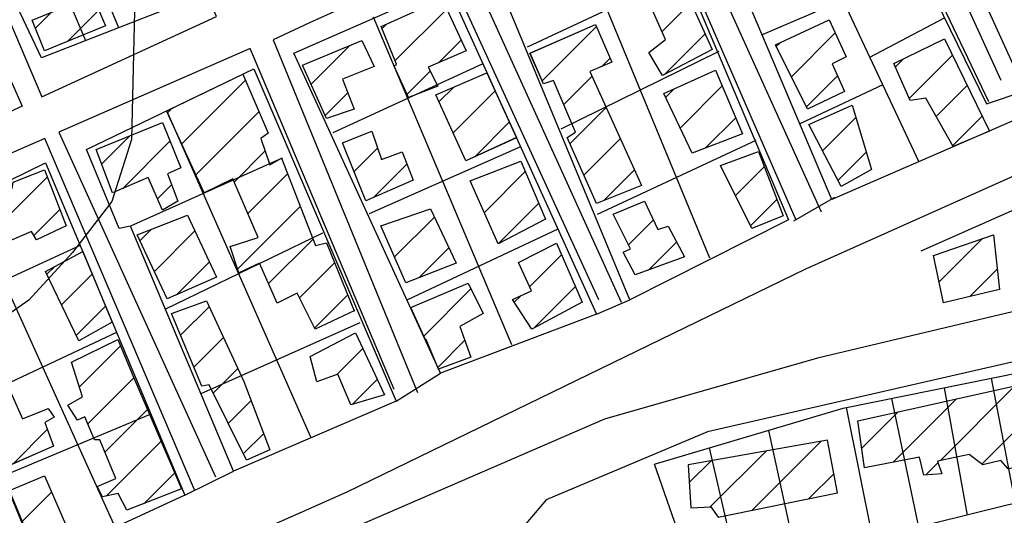
# Model space of a CAD drawing. Extents: x 346926 to 355057, y 6362477 to 6369521.
# Drawn here: x 352338 to 352492, y 6366275 to 6366352 of the extents above; entities that cross this region are included whole.
import ezdxf

# ---------------------------------------------------------------- set-up
doc = ezdxf.new("R2010")
doc.units = 0
doc.header["$MEASUREMENT"] = 0
doc.linetypes.add('T01', pattern=[10000, 10000])
for name, color, linetype in [('ACHURADO_CONSTRUCCION', 9, 'CONTINUOUS'), ('CAMINO_SECUNDARIO', 230, 'CONTINUOUS'), ('CONSTRUCCION', 243, 'CONTINUOUS'), ('CURVA_DE_NIVEL_SECUND', 53, 'CONTINUOUS'), ('LINEA_FERREA', 254, 'CONTINUOUS'), ('SUBDIVISION_PREDIAL', 171, 'CONTINUOUS')]:
    doc.layers.add(name, color=color, linetype=linetype)

msp = doc.modelspace()

# ---------------------------------------------------------------- linework, layer by layer
at = {"layer": 'ACHURADO_CONSTRUCCION', "linetype": 'T01'}
for points in [[(352345.39, 6366348.65), (352350.31, 6366353.57)], [(352396.53, 6366345.64), (352404.62, 6366353.73)], [(352438.23, 6366350.2), (352442.76, 6366354.73)], [(352340.39, 6366350.73), (352342.85, 6366353.19)], [(352394.52, 6366350.69), (352395.2, 6366351.38)], [(352419.51, 6366342.52), (352428, 6366351.01)], [(352403.31, 6366345.34), (352406.85, 6366348.88)], [(352438.64, 6366343.54), (352444.95, 6366349.84)], [(352458.42, 6366343.17), (352465.25, 6366350.01)], [(352383.43, 6366342), (352389.48, 6366348.05)], [(352456.06, 6366347.89), (352456.69, 6366348.51)], [(352428.83, 6366344.77), (352430.12, 6366346.06)], [(352474.65, 6366344.69), (352475.9, 6366345.94)], [(352476.81, 6366339.77), (352483.55, 6366346.52)], [(352363.24, 6366332.69), (352373.17, 6366342.63)], [(352363.24, 6366332.69), (352373.17, 6366342.63)], [(352398.41, 6366340.44), (352402.02, 6366344.05)], [(352422.88, 6366338.82), (352427.3, 6366343.24)], [(352460.77, 6366338.46), (352465.62, 6366343.31)], [(352403.39, 6366339.24), (352405.7, 6366341.55)], [(352438.8, 6366339.97), (352440.12, 6366341.29)], [(352441.08, 6366335.17), (352447.63, 6366341.72)], [(352481.03, 6366336.93), (352485.87, 6366341.77)], [(352385.62, 6366337.11), (352389.16, 6366340.65)], [(352405.61, 6366334.39), (352412.17, 6366340.95)], [(352361.01, 6366337.53), (352361.67, 6366338.19)], [(352361.01, 6366337.53), (352361.67, 6366338.19)], [(352423.83, 6366332.7), (352429.51, 6366338.38)], [(352365.46, 6366327.85), (352375.3, 6366337.68)], [(352365.46, 6366327.85), (352375.3, 6366337.68)], [(352445.01, 6366332.04), (352449.72, 6366336.75)], [(352463.26, 6366331.62), (352468.46, 6366336.82)], [(352483.58, 6366332.4), (352488.19, 6366337.02)], [(352408.97, 6366330.68), (352414.38, 6366336.08)], [(352350.73, 6366329.52), (352355.15, 6366333.94)], [(352426.01, 6366327.81), (352431.72, 6366333.52)], [(352354.03, 6366325.74), (352361.4, 6366333.12)], [(352390.15, 6366328.36), (352393.8, 6366332.02)], [(352371.41, 6366326.72), (352376.26, 6366331.57)], [(352371.41, 6366326.72), (352376.26, 6366331.57)], [(352465.68, 6366326.97), (352470.11, 6366331.4)], [(352393.16, 6366324.31), (352398.39, 6366329.53)], [(352449.67, 6366324.6), (352454.19, 6366329.12)], [(352333.81, 6366319.1), (352342.23, 6366327.51)], [(352373.56, 6366321.8), (352379.77, 6366328.01)], [(352373.56, 6366321.8), (352379.77, 6366328.01)], [(352410.49, 6366321.98), (352416.87, 6366328.36)], [(352429.11, 6366323.83), (352433.93, 6366328.65)], [(352359.45, 6366324.09), (352361.66, 6366326.31)], [(352371.95, 6366313.12), (352381.75, 6366322.92)], [(352371.95, 6366313.12), (352381.75, 6366322.92)], [(352412.66, 6366317.08), (352418.99, 6366323.41)], [(352452.01, 6366319.87), (352456.16, 6366324.02)], [(352340.16, 6366318.37), (352344.21, 6366322.42)], [(352396.47, 6366315.03), (352402.69, 6366321.25)], [(352432.98, 6366316.9), (352436.85, 6366320.78)], [(352356.7, 6366317.57), (352358.5, 6366319.36)], [(352358.96, 6366312.76), (352365.3, 6366319.1)], [(352376.78, 6366310.88), (352383.74, 6366317.83)], [(352376.78, 6366310.88), (352383.74, 6366317.83)], [(352436.13, 6366312.99), (352440.5, 6366317.36)], [(352481.48, 6366311.14), (352488.23, 6366317.9)], [(352400.33, 6366311.82), (352404.96, 6366316.45)], [(352417.55, 6366310.36), (352422.53, 6366315.35)], [(352342.18, 6366312.33), (352343.36, 6366313.51)], [(352342.18, 6366312.33), (352343.36, 6366313.51)], [(352362.41, 6366309.13), (352367.55, 6366314.28)], [(352381.62, 6366308.65), (352387.11, 6366314.13)], [(352381.62, 6366308.65), (352387.11, 6366314.13)], [(352344.47, 6366307.55), (352349.26, 6366312.34)], [(352344.47, 6366307.55), (352349.26, 6366312.34)], [(352486.25, 6366308.85), (352490.55, 6366313.14)], [(352418.2, 6366303.94), (352424.69, 6366310.44)], [(352384, 6366303.96), (352389.16, 6366309.11)], [(352384, 6366303.96), (352389.16, 6366309.11)], [(352401.03, 6366302.67), (352408.39, 6366310.03)], [(352415.15, 6366307.96), (352416.12, 6366308.93)], [(352346.77, 6366302.77), (352351.35, 6366307.36)], [(352346.77, 6366302.77), (352351.35, 6366307.36)], [(352363.05, 6366302.8), (352367.51, 6366307.26)], [(352347.26, 6366294.74), (352353.69, 6366301.16)], [(352365.13, 6366297.81), (352369.76, 6366302.44)], [(352403.22, 6366297.79), (352407.44, 6366302.02)], [(352387.45, 6366296.67), (352391.51, 6366300.73)], [(352368.15, 6366293.76), (352372.01, 6366297.62)], [(352488.15, 6366282.69), (352502.4, 6366296.93)], [(352348.57, 6366288.97), (352355.77, 6366296.18)], [(352389.9, 6366292.05), (352393.77, 6366295.92)], [(352481.62, 6366283.23), (352493.3, 6366294.91)], [(352370.5, 6366289.04), (352374.08, 6366292.62)], [(352474.31, 6366282.99), (352484.2, 6366292.88)], [(352351.24, 6366284.57), (352357.89, 6366291.23)], [(352469.41, 6366285.16), (352475.1, 6366290.85)], [(352336.91, 6366282.74), (352342.25, 6366288.09)], [(352372.85, 6366284.32), (352376.03, 6366287.49)], [(352351.44, 6366277.7), (352360.02, 6366286.28)], [(352452.27, 6366275.49), (352463.05, 6366286.26)], [(352445.75, 6366276.03), (352454.46, 6366284.74)], [(352442.48, 6366279.84), (352445.87, 6366283.23)], [(352479.39, 6366281), (352481.31, 6366282.92)], [(352357.35, 6366276.54), (352362.14, 6366281.33)], [(352461.16, 6366277.31), (352465.05, 6366281.19)], [(352338.33, 6366273.76), (352342.9, 6366278.33)]]:
    msp.add_lwpolyline(points, dxfattribs=at)
at = {"layer": 'CAMINO_SECUNDARIO'}
for points in [[(352491.18, 6366342.59, 847.659973), (352469.15, 6366390.83, 846.380005), (352496.65, 6366403.95, 847.070007), (352517.22, 6366359.19, 848.159973)], [(352463.12, 6366322.04, 847.73999), (352438.390733, 6366376.650819, 846.460022), (352461.31, 6366387.05, 848.200012), (352465.578176, 6366388.809525, 846.309998), (352489.17, 6366339.3, 848.179993)], [(352314.15, 6366381.98, 844.280029), (352315.97, 6366382.13, 844.280029), (352320.4, 6366379.12, 844.460022), (352338.334037, 6366338.588175, 844.719971), (352310.384323, 6366325.730331, 844.349976), (352293.21, 6366364.17, 843.23999)], [(352459.15, 6366320.75, 847.969971), (352435.417075, 6366375.301578, 846.679993), (352407.136555, 6366362.469831, 846.049988), (352431.82, 6366307.95, 847.280029)], [(352643.11, 6366374.55, 850.809998), (352649.6, 6366344.38, 850.809998), (352611.37, 6366335.26, 850.619995), (352533.9, 6366316.2, 849.539978), (352462.48, 6366299.24, 848.47998), (352429.26, 6366289.73, 847.700012), (352359.91, 6366259.71, 847.969971), (352297.261944, 6366230.952238, 847.359985), (352267.78, 6366216.78, 847.059998), (352238.954259, 6366201.063299, 846.299988), (352236.29, 6366200.84, 846.47998), (352186.61, 6366197.42, 844.849976), (352158.24, 6366198.01, 844.390015), (352149.19, 6366207.12, 844.440002), (352167.95, 6366253.24, 842.820007), (352183.810169, 6366261.279164, 842.539978), (352203.39, 6366219.86, 843.76001)], [(352428.361761, 6366308.363004, 847.280029), (352404.154555, 6366361.116805, 846.030029), (352383.18, 6366351.6, 845.77002), (352377.498149, 6366348.898083, 845.900024), (352400.02, 6366293.88, 846.900024)], [(352396.394844, 6366294.343831, 847.02002), (352373.936899, 6366347.561325, 845.47998), (352344.050345, 6366334.502713, 844.559998), (352368.499966, 6366280.695321, 846.429993)], [(352365.25, 6366278.67, 846.630005), (352341.840902, 6366333.53732, 844.880005), (352312.92472, 6366320.902701, 844.419983), (352337.30204, 6366265.977739, 846.409973)]]:
    msp.add_polyline3d(points, dxfattribs=at)
for points in [[(352368.671072, 6366352.54427, 845.080017), (352347.48, 6366401.99, 845.179993), (352321.62, 6366386.86, 844.380005), (352322.26, 6366385.04, 844.380005), (352341.408614, 6366340.002588, 844.380005)], [(352403.12, 6366249.6, 847.710022), (352404.11, 6366250.25, 847.77002), (352428.75, 6366256.64, 848.059998), (352509.9, 6366273.91, 850.799988), (352576.68, 6366288.5, 852.640015), (352659.12408, 6366304.560784, 854.5), (352660.436664, 6366316.798755, 851.380005), (352655.257695, 6366337.11625, 851.119995), (352646.75, 6366335.38, 851.119995), (352565.02, 6366316.36, 849.690002), (352500.38, 6366300.33, 849.22998), (352445.3, 6366287.72, 848.640015), (352420.11, 6366277.12, 848.289978), (352402.85, 6366256.73, 847.940002)]]:
    msp.add_polyline3d(points, close=True, dxfattribs=at)
at = {"layer": 'CONSTRUCCION'}
for points in [[(352351.36, 6366351.09, 847.820007), (352341.83, 6366347.2, 847.820007), (352339.88, 6366351.98, 847.820007), (352344.87, 6366354.01, 847.820007), (352343.74, 6366356.78, 847.820007), (352348.18, 6366358.59, 847.820007)], [(352446.04, 6366347.4, 849.75), (352438.32, 6366343.37, 849.349976), (352436.15, 6366346.97, 849.349976), (352438.77, 6366348.98, 849.349976), (352436.08, 6366355.05, 849.349976), (352441.49, 6366357.57, 849.349976)], [(352407.62, 6366347.19, 848.97998), (352401.71, 6366344.66, 848.97998), (352403.21, 6366341.71, 848.97998), (352398.644909, 6366339.933799, 848.97998), (352396.419717, 6366344.788763, 848.97998), (352396.75, 6366345.1, 848.97998), (352394.39, 6366351.01, 848.97998), (352403.904453, 6366355.307852, 848.97998)], [(352466.7, 6366340.85, 850.299988), (352460.95028, 6366338.113188, 850.22998), (352455.92, 6366348.16, 850.22998), (352464.3, 6366352.03, 850.22998), (352466.99, 6366346.29, 849.880005), (352464.793794, 6366345.193344, 849.890015)], [(352435.01, 6366326.2, 849.590027), (352427.97554, 6366323.383775, 849.590027), (352423.4, 6366333.67, 849.580017), (352424.71, 6366334.5, 849.580017), (352421.301408, 6366342.563571, 849.580017), (352419.710918, 6366342.06755, 849.580017), (352417.605291, 6366346.827728, 849.580017), (352427.86, 6366351.34, 849.580017), (352430.39, 6366345.43, 849.52002), (352426.965532, 6366343.979603, 849.52002), (352434.67, 6366327.02, 849.52002)], [(352393.29, 6366344.74, 849.039978), (352388.328111, 6366342.765862, 849.039978), (352390.148722, 6366338.113188, 848.830017), (352385.8208, 6366336.657443, 848.570007), (352382.102341, 6366344.969994, 848.880005), (352391.362463, 6366348.834567, 848.880005)], [(352489.35, 6366334.64, 850.799988), (352483.657118, 6366332.248355, 850.75), (352479.41, 6366339.82, 850.75), (352476.94, 6366339.47, 850.75), (352474.42, 6366345.21, 850.75), (352482.3, 6366349.08, 850.75)], [(352450.77, 6366334.26, 849.950012), (352442.946456, 6366331.235322, 849.48999), (352438.51, 6366340.57, 849.48999), (352446.587679, 6366344.181893, 850.039978)], [(352390.255947, 6366306.675906, 849.049988), (352384.09, 6366303.78, 849.049988), (352381.247955, 6366309.387984, 849.049988), (352378.12, 6366307.84, 849.049988), (352375.38154, 6366314.040658, 849.049988), (352372.14, 6366312.56, 848.820007), (352370.79, 6366316.67, 848.820007), (352375.17925, 6366318.086461, 848.820007), (352371.19, 6366327.22, 848.419983), (352366.76, 6366325.03, 848.419983), (352360.87, 6366337.83, 848.419983), (352361.016737, 6366337.878168, 848.419983), (352372.774441, 6366343.55663, 848.419983), (352376.73, 6366334.36, 848.419983), (352375.59, 6366333.53, 848.419983), (352376.999861, 6366329.414711, 848.419983), (352378.820473, 6366330.426161, 848.419983), (352384.14, 6366316.8, 848.419983), (352385.840575, 6366317.244725, 848.419983), (352390.17, 6366306.64, 849.049988)], [(352415.479731, 6366333.654451, 849.440002), (352407.6, 6366330.05, 848.97998), (352402.893003, 6366340.33838, 848.97998), (352410.891972, 6366343.780016, 848.97998), (352415.479731, 6366333.654451, 849.440002)], [(352470.93, 6366328.69, 850.27002), (352466.18, 6366326.01, 850.27002), (352461.14, 6366335.68, 850.27002), (352467.88, 6366338.72, 850.27002)], [(352360.23, 6366336.01, 847.98999), (352363.09, 6366328.95, 847.97998), (352361.018938, 6366327.998679, 847.97998), (352362.637259, 6366323.750586, 847.97998), (352360.209777, 6366322.334555, 847.97998), (352358, 6366327.42, 847.97998), (352352.41, 6366325.06, 847.97998), (352349.88, 6366331.79, 847.97998)], [(352399.39, 6366327, 849.039978), (352391.99, 6366323.8, 849.039978), (352388.328111, 6366332.853643, 849.039978), (352392.89, 6366334.68, 849.039978), (352394.41, 6366330.25, 849.039978), (352397.633458, 6366331.437612, 849.039978)], [(352457.15, 6366321.47, 850.299988), (352452.22, 6366319.45, 850.299988), (352447.35, 6366329.29, 850.299988), (352453.27, 6366331.49, 850.299988)], [(352420.05, 6366320.94, 849.849976), (352412.66, 6366317.08, 849.440002), (352408.29, 6366326.93, 849.440002), (352416.18, 6366329.97, 849.440002)], [(352345.2, 6366319.88, 847.780029), (352340.587631, 6366317.681881, 847.75), (352339.77, 6366319, 847.75), (352334.67, 6366316.81, 847.75), (352332.14, 6366323.54, 847.75), (352336.74, 6366325.73, 847.75), (352336.9, 6366326.72, 847.75), (352341.801372, 6366328.60555, 847.75)], [(352441.732715, 6366315.052109, 849.840027), (352434.045688, 6366312.220046, 849.840027), (352432.13, 6366315.79, 849.840027), (352433.28, 6366316.29, 849.840027), (352430.606755, 6366321.727684, 849.840027), (352435.461719, 6366323.750586, 849.840027), (352437.54, 6366319.3, 849.840027), (352439.19, 6366319.81, 849.840027)], [(352368.68, 6366311.87, 848.27002), (352360.96, 6366308.5, 848.02002), (352356.26, 6366318.5, 847.97998), (352364.15, 6366321.55, 847.97998)], [(352406.1, 6366314.05, 849.039978), (352398.240329, 6366311.006305, 849.039978), (352394.34, 6366319.87, 849.039978), (352402.083842, 6366322.536845, 849.039978)], [(352490.88, 6366309.94, 850.929993), (352482.16, 6366307.88, 850.929993), (352480.61, 6366315.28, 850.919983), (352489.99, 6366318.5, 850.919983)], [(352425.77, 6366307.98, 849.859985), (352417.89, 6366303.78, 849.859985), (352414.88, 6366308.37, 849.859985), (352417.84, 6366309.72, 849.859985), (352415.82, 6366314.15, 849.859985), (352421.73, 6366317.17, 849.859985)], [(352352.397018, 6366304.869138, 847.919983), (352347.17, 6366301.94, 847.919983), (352341.97, 6366312.76, 847.900024), (352347.782629, 6366315.881665, 847.900024), (352352.397018, 6366304.869138, 847.919983)], [(352408.37, 6366299.41, 849.409973), (352403.319368, 6366297.539703, 849.409973), (352401.42, 6366302.14, 849.409973), (352401.337585, 6366301.969944, 849.409973), (352399.023867, 6366307.142221, 849.409973), (352407.94, 6366310.94, 849.409973), (352410.29, 6366306.18, 849.210022), (352406.68, 6366304.17, 849.380005)], [(352377, 6366284.93, 849.01001), (352373.358638, 6366283.292552, 849.01001), (352367.51, 6366295.05, 849.01001), (352366.36, 6366294.87, 848.960022), (352361.64, 6366306.2, 848.960022), (352367.087643, 6366308.174243, 848.960022), (352372.95, 6366295.6, 848.960022)], [(352394.9, 6366293.51, 849.330017), (352389.64, 6366291.97, 849.330017), (352387.62, 6366296.73, 849.330017), (352384.33, 6366295.54, 849.059998), (352383.3, 6366299.49, 849.059998), (352390.36, 6366303.18, 849.059998)], [(352363.2, 6366278.86, 848.710022), (352354.66, 6366275.48, 848.700012), (352353.32, 6366278.1, 848.700012), (352350.85, 6366277.58, 848.700012), (352350.01, 6366279.22, 848.700012), (352352.958936, 6366280.438788, 848.700012), (352350.44, 6366286.48, 848.700012), (352349.62, 6366286.47, 848.700012), (352348.1, 6366290.08, 848.700012), (352346.95, 6366289.57, 848.700012), (352345.45, 6366291.87, 848.700012), (352347.74, 6366293.21, 848.659973), (352346.05, 6366298.63, 847.950012), (352353.27, 6366302.16, 848.080017), (352355.46, 6366296.91, 848.080017)], [(352511.03, 6366287.89, 851.549988), (352498.113462, 6366285.565949, 851.549988), (352498.54, 6366282.82, 851.549988), (352492.28, 6366281.94, 851.549988), (352491.12, 6366283.24, 851.549988), (352488.32, 6366282.56, 851.549988), (352486.16, 6366284.18, 851.549988), (352481.23, 6366283.15, 851.549988), (352481.9, 6366281.18, 851.059998), (352479.1, 6366280.98, 851.059998), (352478.42, 6366283.78, 851.059998), (352469.838599, 6366282.125226, 851.059998), (352468.8, 6366289.45, 850.919983), (352508.3, 6366298.25, 851.570007)], [(352340.73, 6366284.4, 848.280029), (352334.923506, 6366281.876521, 848.280029), (352330.675413, 6366292.39561, 847.830017), (352336.137247, 6366294.823092, 847.830017), (352338.362439, 6366289.765838, 847.830017), (352342.408243, 6366291.384159, 847.830017), (352343.32, 6366290.03, 847.830017), (352341.84, 6366289.19, 847.830017), (352343.217403, 6366285.517744, 847.830017)], [(352464.05, 6366286.44, 851.570007), (352442.32, 6366282.6, 851.549988), (352442.71, 6366275.85, 851.450012), (352445.84, 6366276.04, 851.340027), (352447.01, 6366274.41, 850.840027), (352465.61, 6366278.22, 850.840027)], [(352346.12, 6366270.94, 848.280029), (352340.54, 6366268.42, 848.280029), (352336.33, 6366278.59, 848.280029), (352341.801372, 6366280.86507, 848.280029)]]:
    msp.add_polyline3d(points, close=True, dxfattribs=at)
at = {"layer": 'CONSTRUCCION', "linetype": 'T01'}
for points in [[(352351.36, 6366351.09, 847.82), (352341.83, 6366347.2, 847.82), (352339.88, 6366351.98, 847.82), (352344.87, 6366354.01, 847.82), (352343.74, 6366356.78, 847.82), (352348.18, 6366358.59, 847.82), (352351.36, 6366351.09, 847.82)], [(352446.04, 6366347.4, 849.75), (352438.32, 6366343.37, 849.35), (352436.15, 6366346.97, 849.35), (352438.77, 6366348.98, 849.35), (352436.08, 6366355.05, 849.35), (352441.49, 6366357.57, 849.35), (352446.04, 6366347.4, 849.75)], [(352407.62, 6366347.19, 848.98), (352401.71, 6366344.66, 848.98), (352403.21, 6366341.71, 848.98), (352398.64, 6366339.93, 848.98), (352396.42, 6366344.79, 848.98), (352396.75, 6366345.1, 848.98), (352394.39, 6366351.01, 848.98), (352403.9, 6366355.31, 848.98), (352407.62, 6366347.19, 848.98)], [(352466.7, 6366340.85, 850.3), (352460.95, 6366338.11, 850.23), (352455.92, 6366348.16, 850.23), (352464.3, 6366352.03, 850.23), (352466.99, 6366346.29, 849.88), (352464.79, 6366345.19, 849.89), (352466.7, 6366340.85, 850.3)], [(352435.01, 6366326.2, 849.59), (352427.98, 6366323.38, 849.59), (352423.4, 6366333.67, 849.58), (352424.71, 6366334.5, 849.58), (352421.3, 6366342.56, 849.58), (352419.71, 6366342.07, 849.58), (352417.61, 6366346.83, 849.58), (352427.86, 6366351.34, 849.58), (352430.39, 6366345.43, 849.52), (352426.97, 6366343.98, 849.52), (352434.67, 6366327.02, 849.52), (352435.01, 6366326.2, 849.59)], [(352393.29, 6366344.74, 849.04), (352388.33, 6366342.77, 849.04), (352390.15, 6366338.11, 848.83), (352385.82, 6366336.66, 848.57), (352382.1, 6366344.97, 848.88), (352391.36, 6366348.83, 848.88), (352393.29, 6366344.74, 849.04)], [(352489.35, 6366334.64, 850.8), (352483.66, 6366332.25, 850.75), (352479.41, 6366339.82, 850.75), (352476.94, 6366339.47, 850.75), (352474.42, 6366345.21, 850.75), (352482.3, 6366349.08, 850.75), (352489.35, 6366334.64, 850.8)], [(352450.77, 6366334.26, 849.95), (352442.95, 6366331.24, 849.49), (352438.51, 6366340.57, 849.49), (352446.59, 6366344.18, 850.04), (352450.77, 6366334.26, 849.95)], [(352390.26, 6366306.68, 849.05), (352384.09, 6366303.78, 849.05), (352381.25, 6366309.39, 849.05), (352378.12, 6366307.84, 849.05), (352375.38, 6366314.04, 849.05), (352372.14, 6366312.56, 848.82), (352370.79, 6366316.67, 848.82), (352375.18, 6366318.09, 848.82), (352371.19, 6366327.22, 848.42), (352366.76, 6366325.03, 848.42), (352360.87, 6366337.83, 848.42), (352361.02, 6366337.88, 848.42), (352372.77, 6366343.56, 848.42), (352376.73, 6366334.36, 848.42), (352375.59, 6366333.53, 848.42), (352377, 6366329.41, 848.42), (352378.82, 6366330.43, 848.42), (352384.14, 6366316.8, 848.42), (352385.84, 6366317.24, 848.42), (352390.17, 6366306.64, 849.05), (352390.26, 6366306.68, 849.05)], [(352415.48, 6366333.65, 849.44), (352407.6, 6366330.05, 848.98), (352402.89, 6366340.34, 848.98), (352410.89, 6366343.78, 848.98), (352415.48, 6366333.65, 849.44)], [(352470.93, 6366328.69, 850.27), (352466.18, 6366326.01, 850.27), (352461.14, 6366335.68, 850.27), (352467.88, 6366338.72, 850.27), (352470.93, 6366328.69, 850.27)], [(352360.23, 6366336.01, 847.99), (352363.09, 6366328.95, 847.98), (352361.02, 6366328, 847.98), (352362.64, 6366323.75, 847.98), (352360.21, 6366322.33, 847.98), (352358, 6366327.42, 847.98), (352352.41, 6366325.06, 847.98), (352349.88, 6366331.79, 847.98), (352360.23, 6366336.01, 847.99)], [(352399.39, 6366327, 849.04), (352391.99, 6366323.8, 849.04), (352388.33, 6366332.85, 849.04), (352392.89, 6366334.68, 849.04), (352394.41, 6366330.25, 849.04), (352397.63, 6366331.44, 849.04), (352399.39, 6366327, 849.04)], [(352457.15, 6366321.47, 850.3), (352452.22, 6366319.45, 850.3), (352447.35, 6366329.29, 850.3), (352453.27, 6366331.49, 850.3), (352457.15, 6366321.47, 850.3)], [(352420.05, 6366320.94, 849.85), (352412.66, 6366317.08, 849.44), (352408.29, 6366326.93, 849.44), (352416.18, 6366329.97, 849.44), (352420.05, 6366320.94, 849.85)], [(352345.2, 6366319.88, 847.78), (352340.59, 6366317.68, 847.75), (352339.77, 6366319, 847.75), (352334.67, 6366316.81, 847.75), (352332.14, 6366323.54, 847.75), (352336.74, 6366325.73, 847.75), (352336.9, 6366326.72, 847.75), (352341.8, 6366328.61, 847.75), (352345.2, 6366319.88, 847.78)], [(352441.73, 6366315.05, 849.84), (352434.05, 6366312.22, 849.84), (352432.13, 6366315.79, 849.84), (352433.28, 6366316.29, 849.84), (352430.61, 6366321.73, 849.84), (352435.46, 6366323.75, 849.84), (352437.54, 6366319.3, 849.84), (352439.19, 6366319.81, 849.84), (352441.73, 6366315.05, 849.84)], [(352368.68, 6366311.87, 848.27), (352360.96, 6366308.5, 848.02), (352356.26, 6366318.5, 847.98), (352364.15, 6366321.55, 847.98), (352368.68, 6366311.87, 848.27)], [(352406.1, 6366314.05, 849.04), (352398.24, 6366311.01, 849.04), (352394.34, 6366319.87, 849.04), (352402.08, 6366322.54, 849.04), (352406.1, 6366314.05, 849.04)], [(352490.88, 6366309.94, 850.93), (352482.16, 6366307.88, 850.93), (352480.61, 6366315.28, 850.92), (352489.99, 6366318.5, 850.92), (352490.88, 6366309.94, 850.93)], [(352425.77, 6366307.98, 849.86), (352417.89, 6366303.78, 849.86), (352414.88, 6366308.37, 849.86), (352417.84, 6366309.72, 849.86), (352415.82, 6366314.15, 849.86), (352421.73, 6366317.17, 849.86), (352425.77, 6366307.98, 849.86)], [(352352.4, 6366304.87, 847.92), (352347.17, 6366301.94, 847.92), (352341.97, 6366312.76, 847.9), (352347.78, 6366315.88, 847.9), (352352.4, 6366304.87, 847.92)], [(352408.37, 6366299.41, 849.41), (352403.32, 6366297.54, 849.41), (352401.42, 6366302.14, 849.41), (352401.34, 6366301.97, 849.41), (352399.02, 6366307.14, 849.41), (352407.94, 6366310.94, 849.41), (352410.29, 6366306.18, 849.21), (352406.68, 6366304.17, 849.38), (352408.37, 6366299.41, 849.41)], [(352377, 6366284.93, 849.01), (352373.36, 6366283.29, 849.01), (352367.51, 6366295.05, 849.01), (352366.36, 6366294.87, 848.96), (352361.64, 6366306.2, 848.96), (352367.09, 6366308.17, 848.96), (352372.95, 6366295.6, 848.96), (352377, 6366284.93, 849.01)], [(352394.9, 6366293.51, 849.33), (352389.64, 6366291.97, 849.33), (352387.62, 6366296.73, 849.33), (352384.33, 6366295.54, 849.06), (352383.3, 6366299.49, 849.06), (352390.36, 6366303.18, 849.06), (352394.9, 6366293.51, 849.33)], [(352363.2, 6366278.86, 848.71), (352354.66, 6366275.48, 848.7), (352353.32, 6366278.1, 848.7), (352350.85, 6366277.58, 848.7), (352350.01, 6366279.22, 848.7), (352352.96, 6366280.44, 848.7), (352350.44, 6366286.48, 848.7), (352349.62, 6366286.47, 848.7), (352348.1, 6366290.08, 848.7), (352346.95, 6366289.57, 848.7), (352345.45, 6366291.87, 848.7), (352347.74, 6366293.21, 848.66), (352346.05, 6366298.63, 847.95), (352353.27, 6366302.16, 848.08), (352355.46, 6366296.91, 848.08), (352363.2, 6366278.86, 848.71)], [(352511.03, 6366287.89, 851.55), (352498.11, 6366285.57, 851.55), (352498.54, 6366282.82, 851.55), (352492.28, 6366281.94, 851.55), (352491.12, 6366283.24, 851.55), (352488.32, 6366282.56, 851.55), (352486.16, 6366284.18, 851.55), (352481.23, 6366283.15, 851.55), (352481.9, 6366281.18, 851.06), (352479.1, 6366280.98, 851.06), (352478.42, 6366283.78, 851.06), (352469.84, 6366282.13, 851.06), (352468.8, 6366289.45, 850.92), (352508.3, 6366298.25, 851.57), (352511.03, 6366287.89, 851.55)], [(352340.73, 6366284.4, 848.28), (352334.92, 6366281.88, 848.28), (352330.68, 6366292.4, 847.83), (352336.14, 6366294.82, 847.83), (352338.36, 6366289.77, 847.83), (352342.41, 6366291.38, 847.83), (352343.32, 6366290.03, 847.83), (352341.84, 6366289.19, 847.83), (352343.22, 6366285.52, 847.83), (352340.73, 6366284.4, 848.28)], [(352464.05, 6366286.44, 851.57), (352442.32, 6366282.6, 851.55), (352442.71, 6366275.85, 851.45), (352445.84, 6366276.04, 851.34), (352447.01, 6366274.41, 850.84), (352465.61, 6366278.22, 850.84), (352464.05, 6366286.44, 851.57)], [(352346.12, 6366270.94, 848.28), (352340.54, 6366268.42, 848.28), (352336.33, 6366278.59, 848.28), (352341.8, 6366280.87, 848.28), (352346.12, 6366270.94, 848.28)]]:
    msp.add_polyline3d(points, dxfattribs=at)
at = {"layer": 'CURVA_DE_NIVEL_SECUND', "elevation": 845}
msp.add_lwpolyline([(352491.14, 6366569.01), (352430.16, 6366489.23), (352425.06, 6366480.59), (352390.83, 6366443.5), (352385.48, 6366435.03), (352377.27, 6366416.55), (352359.73, 6366392.16), (352355.37, 6366383.01), (352352.77, 6366373.33), (352353.68, 6366363.29), (352355.85, 6366353.4), (352355.4, 6366333.34), (352352.3, 6366323.67), (352346.2, 6366315.71), (352339.36, 6366308.26), (352314.6, 6366290.96), (352307.26, 6366284.02), (352300.91, 6366276.23), (352296.31, 6366267.25), (352289.75, 6366237.88), (352286.15, 6366228.39), (352273.95, 6366212.47), (352266.61, 6366205.36), (352254.66, 6366195.98)], dxfattribs=at)
at = {"layer": 'LINEA_FERREA'}
msp.add_polyline3d([(353267.06, 6366677.88, 859.01001), (353209.35, 6366652.42, 858.320007), (353127.96, 6366616.34, 858.080017), (353073.02, 6366591.68, 856.719971), (352981.55, 6366551.35, 855.890015), (352895.36, 6366512.98, 854.919983), (352780.94, 6366460.03, 853.640015), (352675.84, 6366412.5, 851.330017), (352568.96, 6366361.64, 850.01001), (352460.6, 6366313.14, 848.52002), (352389.01, 6366278.29, 847.359985), (352257.97, 6366220.17, 844.76001), (352215.69, 6366207.91, 844.690002), (352170, 6366204.89, 844.440002), (352113.33, 6366210.02, 843.280029), (352034.61, 6366217.05, 842.309998), (351928.78, 6366224.05, 841.190002), (351861.18, 6366239.32, 840.619995)], dxfattribs=at)
at = {"layer": 'SUBDIVISION_PREDIAL'}
for points in [[(352587.07, 6366378.94, 849.799988), (352557.84, 6366365.14, 849.799988), (352556.53, 6366364.47, 849.349976), (352555.55, 6366363.47, 849.609985), (352464.71, 6366324.02, 849.109985), (352442.31, 6366377.03, 847.119995), (352465.193745, 6366387.667171, 847.140015), (352467.364992, 6366382.941405, 847.169983), (352488.865466, 6366338.926461, 849.330017), (352494.9, 6366340.96, 849.289978), (352478.25, 6366377.55, 848.22998), (352480.72, 6366378.56, 848.22998), (352476.84, 6366388.57, 847.619995), (352497.85, 6366399.82, 847.619995), (352516.02, 6366357.81, 848.799988), (352520.95, 6366359.84, 848.549988), (352525.32, 6366350.82, 849.049988)], [(352338.327439, 6366386.811922, 846.51001), (352353.37749, 6366350.835417, 846.51001)], [(352478.296965, 6366329.920548, 848.559998), (352453.793428, 6366382.176315, 847.820007)], [(352424.70896, 6366365.566234, 848.22998), (352445.609018, 6366314.876109, 849.580017)], [(352343.519587, 6366359.880351, 846.22998), (352348.189769, 6366348.800202, 846.22998)], [(352442.03046, 6366359.414985, 848.609985), (352417.174991, 6366347.800505, 848.109985)], [(352466.489165, 6366355.101632, 848.580017), (352453.848115, 6366349.724844, 848.039978)], [(352393.100479, 6366352.53564, 847.530029), (352414.724426, 6366301.351898, 848.159973)], [(352470.646076, 6366346.236685, 848.76001), (352482.31804, 6366352.330101, 848.469971)], [(352447.114057, 6366347.113605, 849.349976), (352422.4, 6366334.97, 848.609985)], [(352410.254521, 6366345.186925, 847.830017), (352386.81817, 6366334.42784, 847.140015)], [(352472.690069, 6366341.877705, 848.599976), (352459.731179, 6366335.802468, 848.599976)], [(352383.37784, 6366286.895737, 848.099976), (352360.932933, 6366337.837694, 846.919983)], [(352416.127887, 6366332.223919, 847.799988), (352392.488007, 6366321.753019, 847.309998)], [(352452.860535, 6366333.208174, 849.159973), (352428.12, 6366321.68, 849.159973)], [(352378.91, 6366330.43, 847.25), (352355.26, 6366319.81, 847.200012)], [(352503.27, 6366326.87, 850), (352478.63, 6366315.92, 850)], [(352458.8, 6366320.67, 848.809998), (352465.2, 6366324.35, 848.809998)], [(352352.850029, 6366272.827701, 847.23999), (352329.783778, 6366323.760241, 845.48999)], [(352385.218145, 6366318.734598, 847.409973), (352360.690428, 6366306.866962, 847.25)], [(352421.960735, 6366319.35034, 848.51001), (352398.483497, 6366308.350208, 847.51001)], [(352347.393062, 6366316.811389, 846.049988), (352324.750405, 6366306.420167, 845.590027)], [(352427.974566, 6366306.077316, 848.130005), (352433.196213, 6366308.350598, 849.590027)], [(352391.056223, 6366304.760332, 848.219971), (352366.219648, 6366293.688462, 847.72998)], [(352353.070324, 6366303.262249, 846.580017), (352330.44, 6366292.61, 845.5)], [(352396.72, 6366292.53, 846.849976), (352403.61, 6366296.89, 848.130005)], [(352489.589484, 6366296.086693, 849.390015), (352493.343239, 6366276.551869, 849.51001)], [(352482.26494, 6366294.604417, 849.26001), (352485.882548, 6366274.744403, 849.390015)], [(352474.053509, 6366292.94266, 849.599976), (352478.246616, 6366272.854684, 849.599976)], [(352358.426357, 6366290.479743, 846.590027), (352335.31, 6366280.79, 845.73999)], [(352466.950722, 6366291.505261, 849.539978), (352471.094018, 6366271.084579, 849.539978)], [(352454.83647, 6366287.954321, 849.369995), (352459.142115, 6366268.126756, 849.47998)], [(352449.02, 6366270.64, 849.359985), (352445.64999, 6366285.227869, 849.359985)], [(352363.71, 6366277.87, 848.409973), (352371.301009, 6366281.577399, 847.630005)]]:
    msp.add_polyline3d(points, dxfattribs=at)
for points in [[(352366.31265, 6366355.91006, 846.25), (352341.33265, 6366346.11006, 845.5), (352322.68265, 6366385.47006, 845.590027), (352334.98265, 6366392.68006, 844.72998), (352337.51265, 6366386.44006, 845.22998), (352350.81265, 6366392.51006, 846.51001)], [(352457.98, 6366320.82, 849.780029), (352433.196213, 6366308.350598, 849.590027), (352411.96, 6366359.59, 848), (352436.782607, 6366370.971077, 848.22998)], [(352403.61, 6366296.89, 848.130005), (352380.746084, 6366346.850638, 847.169983), (352404.73, 6366357.38, 847.530029), (352427.974566, 6366306.077316, 848.130005)], [(352371.301009, 6366281.577399, 847.630005), (352355.26, 6366319.81, 847.200012), (352353.45, 6366319.47, 847.190002), (352348.39, 6366331.78, 846.969971), (352374.5, 6366344.39, 847.280029), (352396.72, 6366292.53, 846.849976)], [(352363.71, 6366277.87, 848.409973), (352340.88, 6366267.27, 846.97998), (352319.65, 6366318.8, 846.130005), (352341.98, 6366329.73, 846.890015)], [(352530.35, 6366284.29, 850.349976), (352492.33, 6366276.34, 850.289978), (352450.71, 6366266.04, 849.330017), (352448.881822, 6366271.088243, 849.330017), (352441.78, 6366269.08, 849.330017), (352437.04, 6366282.71, 849.289978), (352437.2, 6366282.72, 849.289978), (352466.48, 6366291.41, 849.289978), (352527.21, 6366303.7, 849.76001)]]:
    msp.add_polyline3d(points, close=True, dxfattribs=at)

doc.saveas('drawing.dxf')
